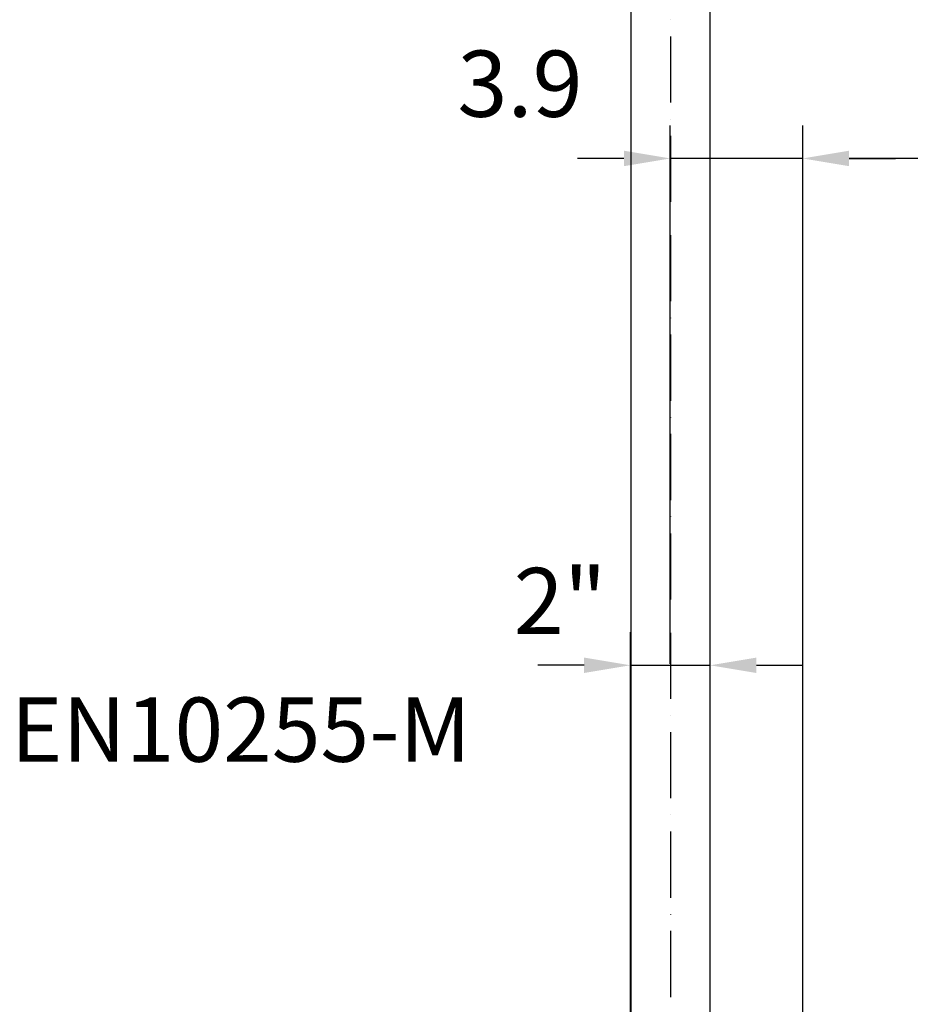
# Model space of a CAD drawing. Extents: x 0 to 13400, y 0 to 8910.
# Drawn here: x 11509 to 12182, y 4171 to 4915 of the extents above; entities that cross this region are included whole.
import ezdxf
from ezdxf.enums import TextEntityAlignment as Align

# ---------------------------------------------------------------- set-up
doc = ezdxf.new("R2010")
doc.units = 0
doc.header["$LTSCALE"] = 5
doc.header["$MEASUREMENT"] = 0
doc.linetypes.add('GEN7', pattern=[15, 10, -2.5, 0, -2.5])
doc.layers.get('0').update_dxf_attribs({"linetype": 'CONTINUOUS'})
doc.layers.add('7', color=4, linetype='GEN7')
doc.layers.add('8', color=1, linetype='CONTINUOUS')
doc.styles.add('ISO', font='GENISO.SHX')
doc.styles.add('SYMBOL2', font='GENISO.SHX')
doc.dimstyles.new('GEN-ISO', dxfattribs={"dimtxt": 50, "dimasz": 50, "dimexe": 40, "dimexo": 1, "dimgap": 30, "dimtad": 0, "dimtih": 1, "dimtoh": 1, "dimdec": 1, "dimdsep": 46, "dimtxsty": 'ISO', "dimcen": 2, "dimclrd": 256, "dimclre": 256, "dimclrt": 2, "dimadec": 0, "dimazin": 0, "dimtp": 0.1, "dimtm": 0.1, "dimtfac": 0.05, "dimtdec": 1, "dimtix": 1, "dimtmove": 2, "dimatfit": 3, "dimfxl": 1, "dimtolj": 1, "dimarcsym": 0})

# ---------------------------------------------------------------- blocks, each defined once
blk = doc.blocks.new('*D223')
at = {"color": 3}
for p, q in [((11970.45, 4153.63), (11970.45, 4451.73)), ((12030.75, 4153.63), (12030.75, 4451.73)), ((11935.45, 4426.73), (11900.45, 4426.73)), ((11970.45, 4426.73), (12030.75, 4426.73)), ((12065.75, 4426.73), (12100.75, 4426.73))]:
    blk.add_line(p, q, dxfattribs=at)
for points in [[(11935.45, 4420.9), (11935.45, 4432.57), (11970.45, 4426.73)], [(12065.75, 4432.57), (12065.75, 4420.9), (12030.75, 4426.73)]]:
    blk.add_solid(points, dxfattribs=at)
at = {"color": 2, "insert": (11917.36, 4475.32), "char_height": 50, "attachment_point": 5, "style": 'ISO'}
blk.add_mtext('\\A1;{\\Fgeniso.shx;2"}', dxfattribs=at)
blk = doc.blocks.new('*D251')
at = {"color": 3}
for p, q in [((12000.6, 4427.73), (12000.6, 4834.69)), ((12100.75, 3611.84), (12100.75, 4834.69)), ((11965.6, 4809.69), (11930.6, 4809.69)), ((12100.75, 4809.69), (12000.6, 4809.69)), ((12135.75, 4809.69), (12170.75, 4809.69))]:
    blk.add_line(p, q, dxfattribs=at)
for points in [[(11965.6, 4803.86), (11965.6, 4815.53), (12000.6, 4809.69)], [(12135.75, 4815.53), (12135.75, 4803.86), (12100.75, 4809.69)]]:
    blk.add_solid(points, dxfattribs=at)
at = {"color": 2, "insert": (11887.07, 4866.17), "char_height": 50, "attachment_point": 5, "style": 'ISO'}
blk.add_mtext('\\A1;3.9', dxfattribs=at)
blk = doc.blocks.new('*D252')
at = {"color": 3}
for p, q in [((12100.75, 3610.84), (12100.75, 4834.69)), ((12400.75, 4690.34), (12400.75, 4834.69)), ((12365.75, 4809.69), (12135.75, 4809.69))]:
    blk.add_line(p, q, dxfattribs=at)
for points in [[(12135.75, 4815.53), (12135.75, 4803.86), (12100.75, 4809.69)], [(12365.75, 4803.86), (12365.75, 4815.53), (12400.75, 4809.69)]]:
    blk.add_solid(points, dxfattribs=at)
at = {"color": 2, "insert": (12250.75, 4864.69), "char_height": 50, "attachment_point": 5, "style": 'ISO'}
blk.add_mtext('\\A1;11.8', dxfattribs=at)

msp = doc.modelspace()

# ---------------------------------------------------------------- linework, layer by layer
for p, q in [((11970.755, 5308.25), (11970.755, 3662.138)), ((12030.755, 3695.526), (12030.755, 5308.25))]:
    msp.add_line(p, q)
at = {"layer": '7'}
msp.add_line((12000.755, 5352.536), (12000.755, 3646.838), dxfattribs=at)

# ---------------------------------------------------------------- texts
at = {"layer": '8', "color": 2, "style": 'SYMBOL2'}
msp.add_text('EN10255-M', height=48.5714, dxfattribs=at).set_placement((11502.201, 4338.659), align=Align.BOTTOM_LEFT)

# ---------------------------------------------------------------- dimensions: what is measured, and where the dimension line sits
dim = msp.add_linear_dim(base=(12000.605, 4809.695), p1=(12100.755, 3610.838), p2=(12000.605, 4426.734), dimstyle='GEN-ISO', override={"dimasz": 35, "dimexe": 25, "dimtad": 1, "dimtih": 0, "dimtoh": 0, "dimlfac": 0.03937, "dimclrd": 3, "dimclre": 3, "dimadec": 2, "dimazin": 2, "dimlwd": 25, "dimlwe": 25})
dim.commit()
dim.dimension.update_dxf_attribs({"geometry": '*D251', "text_midpoint": (11887.067, 4866.17), "dimtype": 160})
dim = msp.add_linear_dim(base=(12100.755, 4809.695), p1=(12400.755, 4689.338), p2=(12100.755, 3609.838), dimstyle='GEN-ISO', override={"dimasz": 35, "dimexe": 25, "dimtad": 1, "dimtih": 0, "dimtoh": 0, "dimlfac": 0.03937, "dimclrd": 3, "dimclre": 3, "dimadec": 2, "dimazin": 2, "dimlwd": 25, "dimlwe": 25})
dim.commit()
dim.dimension.update_dxf_attribs({"geometry": '*D252', "text_midpoint": (12250.755, 4864.695)})
dim = msp.add_linear_dim(base=(12030.755, 4426.734), p1=(11970.455, 4152.626), p2=(12030.755, 4152.626), text='{\\Fgeniso.shx;2"}', dimstyle='GEN-ISO', override={"dimasz": 35, "dimexe": 25, "dimtad": 1, "dimtih": 0, "dimtoh": 0, "dimclrd": 3, "dimclre": 3, "dimadec": 2, "dimazin": 2, "dimlwd": 25, "dimlwe": 25})
dim.commit()
dim.dimension.update_dxf_attribs({"geometry": '*D223', "text_midpoint": (11917.363, 4475.317), "dimtype": 160})

doc.saveas('drawing.dxf')
